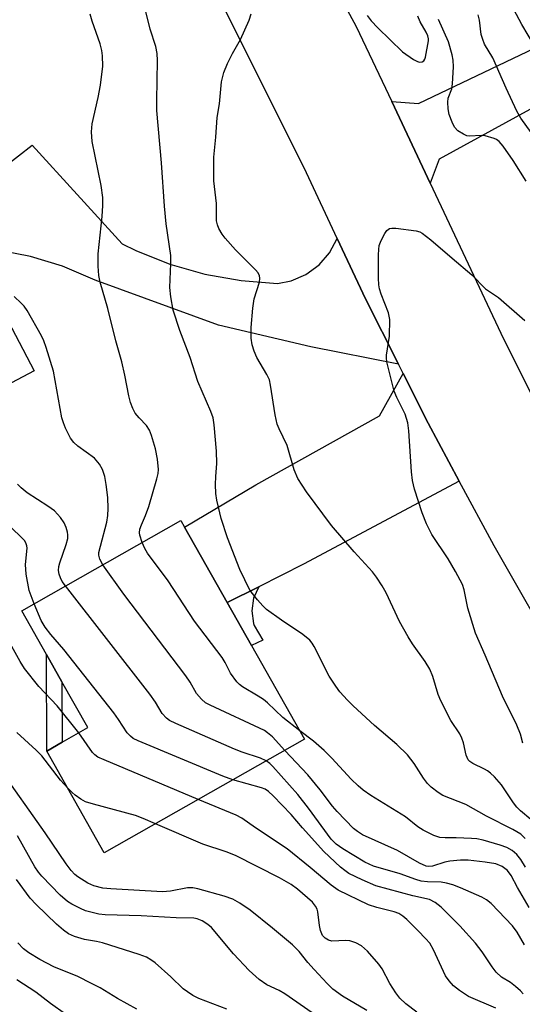
# Model space of a CAD drawing. Units: inches. Extents: x 1339762 to 1345762, y 529445 to 533445.
# Drawn here: x 1341128 to 1341236, y 529723 to 529934 of the extents above; entities that cross this region are included whole.
import ezdxf

# ---------------------------------------------------------------- set-up
doc = ezdxf.new("R2010")
doc.units = ezdxf.units.IN
doc.header["$MEASUREMENT"] = 0
for name, color, linetype in [('BLDG-Footprint', 5, 'Continuous'), ('TRANS-Driveway', 251, 'Continuous'), ('TRANS-Non Street Sidewalk', 7, 'Continuous'), ('TRANS-Road', 130, 'Continuous'), ('Undefined', 1, 'Continuous')]:
    doc.layers.add(name, color=color, linetype=linetype)

msp = doc.modelspace()

# ---------------------------------------------------------------- linework, layer by layer
at = {"layer": 'BLDG-Footprint'}
for points, elevation in [([(1341122.43, 529901.65), (1341110.78, 529895.51), (1341109.78, 529897.41), (1341109.69, 529897.35), (1341102.81, 529893.73), (1341109.58, 529880.89), (1341117.52, 529885.07), (1341131.17, 529859.16), (1341100.3, 529842.89), (1341088.94, 529864.45), (1341079.16, 529859.3), (1341068.7, 529879.14), (1341078.39, 529884.25), (1341067.68, 529904.56), (1341098.64, 529920.88), (1341097.43, 529923.18), (1341110.56, 529930.1), (1341124.88, 529902.94)], 366.83), ([(1341189.12, 529780.26), (1341146.2, 529755.94), (1341133.86, 529777.73), (1341137.15, 529779.6), (1341142.69, 529782.73), (1341137.13, 529792.55), (1341133.82, 529798.39), (1341128.51, 529807.76), (1341162.6, 529827.07), (1341163.38, 529825.7), (1341172.54, 529809.52), (1341177.77, 529800.3)], 369.7)]:
    msp.add_lwpolyline(points, close=True, dxfattribs=dict(at, elevation=elevation))
at = {"layer": 'TRANS-Driveway'}
for points in [[(1341215.99, 529899.39), (1341207.77, 529916.83), (1341213.54, 529916.45), (1341263.4, 529940.25), (1341267.98, 529931.89), (1341217.98, 529904.53)], [(1341222.25, 529835.56), (1341188.9, 529817.73), (1341179.32, 529812.92), (1341172.54, 529809.52), (1341163.38, 529825.7), (1341178.7, 529834.75), (1341205.15, 529849.54), (1341210.25, 529858.57), (1341215.59, 529847.95)]]:
    msp.add_lwpolyline(points, close=True, dxfattribs=at)
msp.add_lwpolyline([(1341124.88, 529902.94), (1341130.75, 529907.5), (1341150, 529886.38), (1341152.96, 529884.94), (1341160.24, 529882.04), (1341167.77, 529879.87), (1341175.49, 529878.48), (1341183.3, 529877.87), (1341186.21, 529878.44), (1341189.4, 529879.8), (1341192.21, 529881.84), (1341194.48, 529884.46), (1341196.1, 529887.52), (1341202.19, 529874.59), (1341209.24, 529860.58), (1341190.47, 529864.29), (1341170.64, 529868.98), (1341144.27, 529878.55), (1341143.77, 529878.8), (1341137.22, 529881.61), (1341130.4, 529883.68), (1341123.4, 529884.98)], dxfattribs=at)
at = {"layer": 'TRANS-Non Street Sidewalk'}
for points in [[(1341172.54, 529809.52), (1341179.32, 529812.92), (1341178.17, 529810.45), (1341177.78, 529807.76), (1341178.18, 529805.07), (1341178.31, 529804.64), (1341180.15, 529801.44), (1341177.77, 529800.3)], [(1341137.15, 529779.6), (1341133.86, 529777.73), (1341133.82, 529798.39), (1341137.13, 529792.55)]]:
    msp.add_lwpolyline(points, close=True, dxfattribs=at)
at = {"layer": 'TRANS-Road'}
for points in [[(1341129.96, 530075.92), (1341145.17, 530041.38), (1341151.92, 530027.05), (1341156.13, 530018.12), (1341169.75, 529989.23), (1341200.18, 529932.93), (1341207.77, 529916.83), (1341215.99, 529899.39), (1341231.72, 529866.03), (1341239.21, 529851.11)], [(1341244.5, 529795.8), (1341229.7, 529821.68), (1341222.25, 529835.56), (1341215.59, 529847.95), (1341210.25, 529858.57), (1341209.24, 529860.58), (1341202.19, 529874.59), (1341196.1, 529887.52), (1341189.49, 529901.57), (1341162.81, 529955.14), (1341140.68, 529995.15), (1341124.46, 530025.17), (1341108.97, 530055.49)]]:
    msp.add_lwpolyline(points, dxfattribs=at)
at = {"layer": 'Undefined'}
for points, elevation in [([(1341239.76, 529926.48), (1341235.64, 529933.34), (1341233.98, 529936.58), (1341231.59, 529940.67), (1341227.98, 529949.28), (1341227.42, 529951.4), (1341227.24, 529953.43), (1341227.75, 529958.35), (1341228.17, 529960.33), (1341229.86, 529965.29), (1341231.56, 529969.67), (1341232.74, 529972.97), (1341233.81, 529976.69), (1341234.65, 529979.14), (1341235.15, 529980.16), (1341236.05, 529981.6)], 384), ([(1341236.36, 529759.02), (1341235.43, 529759.89), (1341233.76, 529760.91), (1341228.12, 529763.74), (1341223.65, 529766.28), (1341218.72, 529768.23), (1341217.76, 529768.81), (1341216.24, 529770.01), (1341215.46, 529770.8), (1341214.59, 529771.91), (1341212.59, 529775.08), (1341211.16, 529776.89), (1341208.85, 529779.09), (1341204.1, 529783.21), (1341199.54, 529787.41), (1341198.28, 529788.65), (1341196.69, 529790.42), (1341195.82, 529791.59), (1341194.41, 529793.76), (1341191.19, 529800.08), (1341190.73, 529800.82), (1341190.22, 529801.45), (1341188.71, 529802.68), (1341184.16, 529805.74), (1341180.97, 529808.02), (1341180.15, 529808.82), (1341179, 529810.13), (1341177.41, 529812.19), (1341175.21, 529816.59), (1341172.61, 529823.39), (1341171.27, 529827.56), (1341170.34, 529831.49), (1341170.12, 529832.91), (1341170.03, 529834.85), (1341170.06, 529836.53), (1341170.3, 529839.33), (1341170.27, 529841.97), (1341169.76, 529847.58), (1341169.49, 529849.12), (1341169.03, 529850.43), (1341166.24, 529856.89), (1341164.58, 529861.99), (1341162.36, 529867.82), (1341160.96, 529872.16), (1341160.42, 529874.99), (1341160.24, 529876.99), (1341160.47, 529882.12), (1341160.45, 529883.85), (1341159.46, 529890.62), (1341159.07, 529894.4), (1341158.42, 529903.74), (1341157.47, 529914.91), (1341157.42, 529917.06), (1341157.57, 529925.67), (1341157.53, 529927.16), (1341157.27, 529928.6), (1341156.05, 529932.37), (1341154.61, 529938.1)], 376), ([(1341154.3, 529822.37), (1341153.78, 529823.96), (1341153.74, 529824.47), (1341153.84, 529825.23), (1341154.14, 529826.21), (1341155.01, 529828.16), (1341155.73, 529830.07), (1341157.47, 529836), (1341157.72, 529837.15), (1341157.8, 529838), (1341157.63, 529840.22), (1341157.17, 529842.48), (1341156.32, 529845.34), (1341155.91, 529846.44), (1341155.24, 529847.48), (1341153.68, 529849.07), (1341152.83, 529850.13), (1341152.29, 529851.08), (1341151.8, 529852.38), (1341151.44, 529853.78), (1341150.62, 529858.23), (1341149.94, 529861.09), (1341148.65, 529865.59), (1341146.94, 529872.54), (1341145.34, 529878.14), (1341145.01, 529879.56), (1341144.86, 529881.58), (1341144.85, 529884.2), (1341145.75, 529892.25), (1341145.87, 529894.55), (1341145.85, 529896.26), (1341145.51, 529898.83), (1341143.58, 529908.3), (1341143.44, 529910.33), (1341143.62, 529912.06), (1341144.9, 529917.7), (1341145.35, 529920.38), (1341145.85, 529924.45), (1341145.82, 529926.67), (1341145.64, 529927.8), (1341145.28, 529929.21), (1341143.62, 529934.03), (1341143.17, 529935.57)], 374), ([(1341237.57, 529763.06), (1341235.37, 529764.91), (1341234.6, 529765.73), (1341233.9, 529766.63), (1341231.27, 529770.46), (1341229.77, 529772.21), (1341228.94, 529772.97), (1341228.31, 529773.45), (1341227.65, 529773.83), (1341225.16, 529775.02), (1341224.54, 529775.48), (1341224.19, 529775.87), (1341223.72, 529776.81), (1341223.17, 529779.45), (1341222.83, 529780.45), (1341222.34, 529781.4), (1341220.43, 529784.26), (1341218.28, 529788.46), (1341217.75, 529789.82), (1341216.6, 529793.69), (1341215.96, 529795.28), (1341214.92, 529796.93), (1341212.2, 529800.67), (1341211.29, 529802.15), (1341209.46, 529805.47), (1341206.56, 529811.59), (1341205.74, 529813.11), (1341204.51, 529814.99), (1341203.66, 529816.11), (1341199.7, 529820.39), (1341194.88, 529826.04), (1341189.53, 529833.24), (1341187.67, 529836.09), (1341186.89, 529837.93), (1341185.41, 529843.14), (1341183.66, 529846.71), (1341183.26, 529847.74), (1341182.82, 529849.75), (1341181.83, 529856.09), (1341181.56, 529857.22), (1341181.04, 529858.36), (1341178.87, 529862.01), (1341178.3, 529863.36), (1341177.87, 529864.76), (1341177.7, 529866.16), (1341177.63, 529868.42), (1341177.99, 529872.56), (1341178.3, 529874.61), (1341179.43, 529878.18), (1341179.53, 529879.01), (1341179.45, 529879.5), (1341179.13, 529880.15), (1341178.57, 529880.83), (1341174.33, 529885.09), (1341172.09, 529887.55), (1341171.44, 529888.46), (1341170.75, 529889.67), (1341170.42, 529890.42), (1341170.23, 529891.31), (1341170.22, 529894.99), (1341169.7, 529899.89), (1341169.66, 529904.92), (1341170.1, 529909.25), (1341170.41, 529913.46), (1341170.88, 529916.38), (1341171.33, 529921.08), (1341171.84, 529923.08), (1341172.58, 529925.02), (1341173.64, 529927.13), (1341175.35, 529930.1), (1341177.25, 529934.28), (1341177.66, 529935.66)], 378), ([(1341202.52, 529935.26), (1341203.4, 529934.12), (1341204.77, 529932.64), (1341210.09, 529927.48), (1341212.44, 529925.84), (1341213.16, 529925.46), (1341213.65, 529925.31), (1341214.29, 529925.36), (1341214.64, 529925.57), (1341214.86, 529925.92), (1341214.99, 529926.37), (1341215.65, 529929.83), (1341215.67, 529930.31), (1341215.55, 529930.94), (1341215.19, 529931.72), (1341213.89, 529933.92), (1341213.38, 529935.1)], 378), ([(1341237.65, 529910.23), (1341235.48, 529913.31), (1341234.58, 529914.76), (1341232.27, 529919.7), (1341229.41, 529926.19), (1341227.68, 529929.11), (1341227.27, 529930.14), (1341226.96, 529931.21), (1341226.59, 529934.31), (1341226.27, 529935.4)], 382), ([(1341236.6, 529899.77), (1341233.81, 529904.24), (1341231.67, 529907.32), (1341230.78, 529908.32), (1341230.22, 529908.71), (1341229.71, 529908.94), (1341227.83, 529909.5), (1341227.02, 529909.58), (1341224.38, 529909.43), (1341223.87, 529909.53), (1341223.13, 529909.85), (1341221.98, 529910.58), (1341221.23, 529911.36), (1341220.71, 529912.4), (1341220.12, 529914.1), (1341219.89, 529915.27), (1341219.79, 529916.73), (1341219.91, 529917.55), (1341220.63, 529919.55), (1341220.81, 529920.65), (1341220.99, 529924.31), (1341220.92, 529925.74), (1341220.74, 529926.86), (1341219.94, 529929.62), (1341217.79, 529934.41)], 380), ([(1341235.9, 529779.43), (1341235.34, 529781.37), (1341234.58, 529783.26), (1341231.49, 529789.5), (1341227.83, 529798.24), (1341225.76, 529802.95), (1341224.1, 529808.36), (1341223.31, 529812.28), (1341222.95, 529813.36), (1341221.48, 529816.2), (1341219.84, 529818.91), (1341216.36, 529824.09), (1341215.26, 529826.39), (1341214.31, 529828.76), (1341212.67, 529833.79), (1341212.23, 529835.66), (1341212.02, 529837.56), (1341211.48, 529846.34), (1341211.21, 529848.03), (1341210.63, 529849.87), (1341208.88, 529853.48), (1341208.33, 529854.8), (1341206.76, 529861.07), (1341206.66, 529861.93), (1341206.69, 529862.51), (1341207.32, 529866.61), (1341207.36, 529870.18), (1341207.12, 529871.6), (1341205.49, 529875.6), (1341205.16, 529876.71), (1341204.99, 529877.56), (1341204.92, 529879.04), (1341204.96, 529884), (1341205, 529885.15), (1341205.12, 529886), (1341205.5, 529887.07), (1341206.27, 529888.6), (1341206.73, 529889.25), (1341207.32, 529889.65), (1341207.83, 529889.73), (1341208.66, 529889.7), (1341213.01, 529889.16), (1341213.82, 529888.92), (1341214.32, 529888.66), (1341216.14, 529887.25), (1341220.71, 529883.3), (1341224.95, 529879.76), (1341227.86, 529876.76), (1341230.64, 529874.85), (1341236.27, 529869.97)], 380), ([(1341145.86, 529817.59), (1341145.22, 529818.84), (1341145.05, 529819.66), (1341145.06, 529820.22), (1341145.35, 529821.61), (1341146.75, 529826.74), (1341146.95, 529828.19), (1341147.01, 529829.66), (1341146.94, 529832.03), (1341146.62, 529834.85), (1341146.33, 529836.51), (1341145.83, 529838.04), (1341145.17, 529839.2), (1341144.09, 529840.43), (1341140.5, 529843.01), (1341139.64, 529843.78), (1341138.99, 529844.75), (1341137.91, 529846.89), (1341137.44, 529847.99), (1341137.12, 529849.1), (1341135.32, 529859.08), (1341133.72, 529864.17), (1341133.24, 529865.57), (1341132.76, 529866.65), (1341129.67, 529872.07), (1341129.01, 529873.04), (1341128.41, 529873.68), (1341126.88, 529875.07)], 372), ([(1341131.16, 529809.26), (1341130.08, 529812.08), (1341129.49, 529815.62), (1341129.31, 529817.71), (1341129.67, 529821.16), (1341129.62, 529821.66), (1341129.37, 529822.35), (1341129.09, 529822.8), (1341128.54, 529823.42), (1341126.27, 529825.6), (1341124.04, 529827.88), (1341121.01, 529831.31), (1341118.06, 529834.42), (1341117.2, 529835.6), (1341116.67, 529836.63), (1341115.97, 529838.55), (1341114.05, 529844.53), (1341112.42, 529849.27)], 368), ([(1341137.91, 529813.09), (1341137.18, 529814.07), (1341136.78, 529814.82), (1341136.5, 529815.62), (1341136.38, 529816.41), (1341136.43, 529817.22), (1341136.64, 529818.04), (1341138.05, 529821.94), (1341138.39, 529823.25), (1341138.41, 529824.05), (1341138.33, 529824.57), (1341138, 529825.61), (1341137.57, 529826.62), (1341136.83, 529827.78), (1341135.5, 529829.18), (1341134.09, 529830.2), (1341129.69, 529833.02), (1341128.37, 529834.08), (1341127.61, 529834.92)], 370), ([(1341188.11, 529782.03), (1341184.44, 529784.88), (1341181.17, 529788.04), (1341180.31, 529788.77), (1341179.19, 529789.5), (1341175.81, 529791.45), (1341175.15, 529791.95), (1341174.56, 529792.56), (1341173.24, 529794.41), (1341172.07, 529796.72), (1341171.43, 529797.77), (1341165.54, 529805.57), (1341159.87, 529814.19), (1341155.48, 529820.13), (1341154.88, 529821.11), (1341154.3, 529822.37)], 374), ([(1341184.9, 529777.87), (1341182.23, 529780.76), (1341181.2, 529781.63), (1341180.53, 529782.09), (1341168.9, 529787.52), (1341167.89, 529788.08), (1341167.02, 529788.8), (1341165.93, 529790.08), (1341164.58, 529792.5), (1341163.7, 529793.83), (1341150.39, 529811.3), (1341145.86, 529817.59)], 372), ([(1341180.89, 529775.59), (1341179.67, 529776.16), (1341175.75, 529777.49), (1341174.09, 529778.14), (1341161.51, 529783.62), (1341160.19, 529784.28), (1341159.52, 529784.77), (1341158.61, 529785.75), (1341157.14, 529788.17), (1341155.95, 529789.88), (1341137.91, 529813.09)], 370), ([(1341173.77, 529771.56), (1341171.63, 529772.34), (1341153.46, 529779.92), (1341152.4, 529780.44), (1341151.78, 529780.89), (1341151.13, 529781.62), (1341149.26, 529784.5), (1341148.21, 529785.93), (1341137.56, 529799.48), (1341134.76, 529802.69), (1341133.56, 529804.24), (1341132.69, 529805.67), (1341131.16, 529809.26)], 368), ([(1341140.77, 529781.65), (1341136.11, 529787.42), (1341132.17, 529791.58), (1341129.12, 529795.43), (1341128.17, 529796.92), (1341123.77, 529804.72)], 366), ([(1341138.36, 529769.77), (1341136.84, 529771.51), (1341132.83, 529776.66), (1341131.57, 529777.91), (1341127.45, 529781.67)], 364), ([(1341166.31, 529767.33), (1341146.18, 529775.81), (1341144.84, 529776.44), (1341144.16, 529776.91), (1341143.68, 529777.43), (1341140.77, 529781.65)], 366), ([(1341236.42, 529752.86), (1341235.42, 529754.52), (1341234.56, 529755.55), (1341233.57, 529756.43), (1341232.44, 529757.06), (1341231.05, 529757.55), (1341227.38, 529758.65), (1341226.03, 529758.92), (1341224.86, 529759.02), (1341221.61, 529759.12), (1341219.26, 529759.11), (1341218.12, 529759.23), (1341216.78, 529759.65), (1341214.51, 529760.78), (1341213.4, 529761.52), (1341210.73, 529763.62), (1341203.3, 529768.2), (1341201.65, 529769.37), (1341200.56, 529770.27), (1341199.07, 529771.7), (1341194.93, 529776.21), (1341193.29, 529777.83), (1341191, 529779.82), (1341188.11, 529782.03)], 374), ([(1341237.24, 529744.2), (1341234.7, 529748.47), (1341233.4, 529751.04), (1341232.56, 529752.14), (1341231.47, 529752.98), (1341230.12, 529753.53), (1341227.82, 529753.92), (1341224.17, 529754.33), (1341222.52, 529754.32), (1341220.26, 529754.13), (1341219.16, 529753.91), (1341216.51, 529753.08), (1341215.73, 529752.98), (1341215.19, 529753.06), (1341213.7, 529753.73), (1341209, 529756.4), (1341201.55, 529759.76), (1341200.42, 529760.48), (1341199.56, 529761.16), (1341196.08, 529764.77), (1341195.1, 529765.88), (1341192.45, 529769.38), (1341189.79, 529772.61), (1341184.9, 529777.87)], 372), ([(1341236.2, 529736.24), (1341234.66, 529738.95), (1341233.64, 529740.25), (1341229.08, 529745.08), (1341228.06, 529745.88), (1341227.08, 529746.43), (1341222.5, 529748.43), (1341220.87, 529749.04), (1341219.5, 529749.43), (1341218.39, 529749.63), (1341215.42, 529749.68), (1341214.06, 529749.85), (1341212.94, 529750.19), (1341209.62, 529751.4), (1341203.87, 529753.05), (1341202.03, 529753.95), (1341197.29, 529756.78), (1341195.9, 529757.76), (1341194.82, 529758.87), (1341189.97, 529765.5), (1341187.64, 529768.39), (1341182.29, 529774.43), (1341181.68, 529775.02), (1341180.89, 529775.59)], 370), ([(1341202.45, 529722.11), (1341197.27, 529725.23), (1341195.18, 529726.72), (1341193.92, 529727.92), (1341191.17, 529730.91), (1341189.82, 529732.43), (1341187.93, 529734.8), (1341186.5, 529736.22), (1341182.26, 529739.8), (1341177.44, 529743.62), (1341175.26, 529745.16), (1341173.77, 529745.97), (1341171.89, 529746.67), (1341166.24, 529748.22), (1341165.15, 529748.42), (1341164.03, 529748.4), (1341160.41, 529747.71), (1341158.66, 529747.57), (1341147.59, 529748.18), (1341145.86, 529748.35), (1341143.94, 529748.87), (1341142.66, 529749.44), (1341140.53, 529750.76), (1341139.88, 529751.3), (1341139.08, 529752.12), (1341138.04, 529753.54), (1341133.52, 529760.21), (1341123.7, 529774.04)], 362), ([(1341235.93, 529725.68), (1341235.37, 529726.33), (1341234.32, 529727.26), (1341233.2, 529728.11), (1341231.31, 529729.28), (1341230.15, 529730.33), (1341229.27, 529731.47), (1341227.14, 529734.71), (1341225.7, 529736.6), (1341222.41, 529740.28), (1341218.39, 529744.31), (1341217.09, 529745.3), (1341215.91, 529745.92), (1341212.32, 529746.7), (1341204.35, 529748.88), (1341201.43, 529750.12), (1341198.6, 529751.51), (1341197.72, 529752.12), (1341196.84, 529752.84), (1341193.24, 529756.23), (1341188.69, 529761.25), (1341186.22, 529764.16), (1341182.39, 529768.12), (1341181.35, 529769.09), (1341180.66, 529769.52), (1341179.85, 529769.83), (1341173.77, 529771.56)], 368), ([(1341157.16, 529762.15), (1341154.55, 529763.27), (1341152.88, 529763.88), (1341143.91, 529766.34), (1341142.2, 529766.87), (1341141.16, 529767.41), (1341139.96, 529768.25), (1341139.3, 529768.81), (1341138.36, 529769.77)], 364), ([(1341230.1, 529722.65), (1341224.26, 529725.16), (1341222.32, 529726.4), (1341220.99, 529727.46), (1341220.08, 529728.47), (1341219.33, 529729.58), (1341216.71, 529735.17), (1341215.92, 529736.54), (1341215.04, 529737.58), (1341213.45, 529739.23), (1341211.03, 529741.63), (1341210.17, 529742.36), (1341209.27, 529742.89), (1341208.32, 529743.27), (1341204.59, 529744.2), (1341202.82, 529744.81), (1341196.34, 529747.95), (1341194.84, 529749), (1341190.34, 529752.76), (1341185.37, 529756.75), (1341178.58, 529761.25), (1341175.64, 529763.37), (1341174.43, 529764.02), (1341166.31, 529767.33)], 366), ([(1341213.13, 529721.82), (1341210.79, 529723.54), (1341209.54, 529724.76), (1341208.66, 529725.94), (1341207.41, 529727.94), (1341205.7, 529731.1), (1341205.05, 529732.08), (1341202.56, 529734.87), (1341201.29, 529736.02), (1341200.08, 529736.64), (1341198.78, 529737.05), (1341197.97, 529737.13), (1341194.96, 529737), (1341194.2, 529737.18), (1341193.52, 529737.61), (1341192.98, 529738.24), (1341192.55, 529739.28), (1341192.32, 529740.38), (1341191.96, 529743.27), (1341191.81, 529743.83), (1341191.48, 529744.52), (1341190.79, 529745.34), (1341189.73, 529746.31), (1341187.59, 529748.11), (1341186.23, 529749.11), (1341183.72, 529750.58), (1341174.32, 529755.34), (1341172.31, 529756.16), (1341167.28, 529757.76), (1341157.16, 529762.15)], 364), ([(1341192.37, 529720.48), (1341184.88, 529725.74), (1341183.68, 529726.45), (1341180.99, 529727.64), (1341179.41, 529728.82), (1341177.27, 529730.72), (1341173.86, 529734.28), (1341169.17, 529739.93), (1341168.38, 529740.6), (1341167.16, 529741.36), (1341166.12, 529741.79), (1341165.4, 529741.89), (1341161.63, 529742.01), (1341154.13, 529742.41), (1341146.35, 529742.62), (1341145.01, 529742.77), (1341143.31, 529743.18), (1341142.19, 529743.52), (1341141.11, 529743.97), (1341139.27, 529744.9), (1341138.28, 529745.52), (1341136.75, 529746.84), (1341132.79, 529750.92), (1341132.11, 529751.77), (1341131.34, 529752.95), (1341127.57, 529759.53)], 360), ([(1341172.47, 529722.46), (1341166.46, 529724.71), (1341165.18, 529725.33), (1341163.99, 529726.11), (1341163.09, 529726.81), (1341160.45, 529729.36), (1341157.12, 529732.37), (1341156.2, 529733.03), (1341155.26, 529733.54), (1341153.66, 529734.16), (1341145.8, 529736.62), (1341144.5, 529736.93), (1341141.96, 529737.35), (1341139.83, 529738.03), (1341138.55, 529738.59), (1341137.43, 529739.37), (1341135.95, 529740.63), (1341131.62, 529744.87), (1341130.33, 529746.24), (1341127.38, 529750.19)], 358)]:
    msp.add_lwpolyline(points, dxfattribs=dict(at, elevation=elevation))
for points in [[(1341153.15, 529722.44, 356), (1341149.06, 529724.71, 356), (1341145.3, 529726.97, 356), (1341143.45, 529727.96, 356), (1341140.51, 529729.44, 356), (1341135.41, 529731.51, 356), (1341132.41, 529733.07, 356), (1341130.03, 529734.53, 356), (1341128.92, 529735.39, 356), (1341127.68, 529736.61, 356)], [(1341137.92, 529721.33, 354), (1341134.64, 529723.68, 354), (1341131.55, 529726.05, 354), (1341127.43, 529728.69, 354)]]:
    msp.add_polyline3d(points, dxfattribs=at)

doc.saveas('drawing.dxf')
